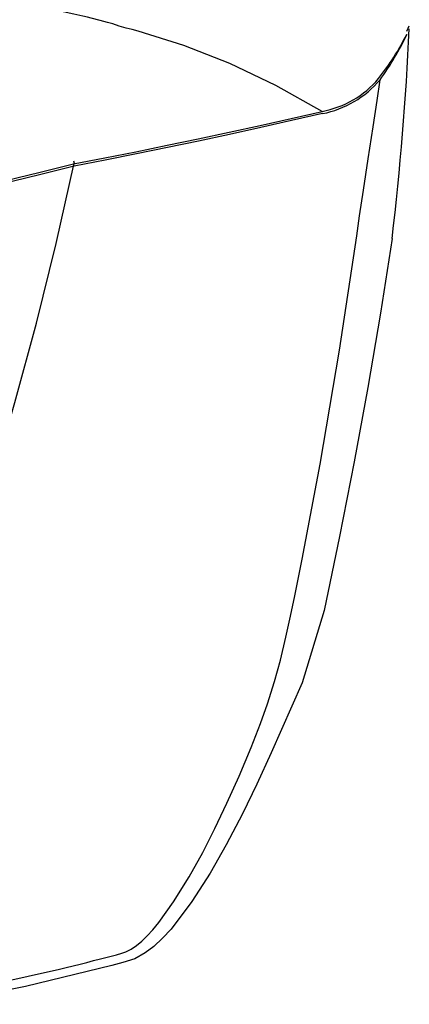
# Model space of a CAD drawing. Extents: x 0 to 420, y 0 to 297.
# Drawn here: x 89 to 93, y 106 to 117 of the extents above; entities that cross this region are included whole.
import ezdxf

# ---------------------------------------------------------------- set-up
doc = ezdxf.new("R2010")
doc.units = 0
doc.header["$MEASUREMENT"] = 0
doc.layers.get('0').update_dxf_attribs({"linetype": 'CONTINUOUS'})

msp = doc.modelspace()

# ---------------------------------------------------------------- linework, layer by layer
at = {"color": 2, "linetype": 'Continuous'}
for p, q in [((93.01238, 116.50652), (93.03831, 116.5651)), ((89.364, 115.08489), (89.36927, 115.06094))]:
    msp.add_line(p, q, dxfattribs=at)
for points in [[(92.08441, 115.62664), (91.57754, 115.90921), (91.07322, 116.14991), (90.57086, 116.34875), (90.06925, 116.50587), (90.0068, 116.5225), (89.93934, 116.53999), (89.8644, 116.56138), (89.79288, 116.58425), (89.73459, 116.6018), (89.65629, 116.62283), (89.55799, 116.6474), (89.51563, 116.65753), (89.4657, 116.66856), (89.36574, 116.69069), (89.21585, 116.72413), (89.01618, 116.76918), (88.81577, 116.81501), (88.69709, 116.8425), (88.5748, 116.87111), (88.4489, 116.90088), (88.3194, 116.93182), (88.18632, 116.96395), (88.04965, 116.99729)], [(92.46379, 114.26449), (92.49429, 114.48249), (92.53605, 114.76322), (92.58906, 115.10669), (92.6435, 115.45864), (92.68651, 115.74764), (92.71804, 115.97336)], [(89.364, 115.05114), (89.70522, 115.11755), (90.04612, 115.18555), (90.38669, 115.25512), (90.72693, 115.32627), (91.06683, 115.399), (91.40638, 115.47331), (91.74558, 115.54918), (92.08441, 115.62664)], [(92.08974, 115.60271), (91.7509, 115.52525), (91.41169, 115.44937), (91.07213, 115.37507), (90.73223, 115.30233), (90.39198, 115.23118), (90.0514, 115.1616), (89.71049, 115.0936), (89.36927, 115.02719)], [(87.25494, 108.18219), (87.58697, 109.01987), (87.89993, 109.8647), (88.19368, 110.71628), (88.46805, 111.57417), (88.72292, 112.43795), (88.95816, 113.30717), (89.17364, 114.18139), (89.36927, 115.06018)], [(89.36927, 115.06094), (89.36929, 115.06034), (89.36927, 115.06018)], [(88.43747, 114.8243), (88.50012, 114.83927), (89.00018, 114.96069), (89.364, 115.05114)], [(89.36927, 115.02643), (89.00629, 114.93626), (88.69367, 114.86002), (88.502, 114.81394)], [(92.85049, 114.23304), (92.72218, 113.41717), (92.58365, 112.60193), (92.43496, 111.78736), (92.27559, 110.97063), (92.10769, 110.16251), (91.86407, 109.37003), (91.52702, 108.60104), (91.37088, 108.25752), (91.21302, 107.933), (91.03588, 107.59587), (90.85767, 107.2847), (90.65807, 106.97214), (90.43048, 106.67263), (90.338, 106.57172), (90.24195, 106.48189), (90.14815, 106.41033), (90.03449, 106.34673), (89.90332, 106.30497), (89.78461, 106.27305), (88.83814, 106.04237), (87.87731, 105.848)], [(88.5199, 106.07953), (89.20832, 106.23331), (89.28403, 106.2515), (89.35941, 106.26988), (89.43449, 106.28844), (89.50924, 106.30719), (89.58368, 106.32613), (89.6578, 106.34525), (89.73161, 106.36456), (89.83228, 106.39122), (89.89296, 106.40762), (89.93619, 106.42167), (89.99381, 106.45018), (90.05391, 106.49086), (90.11094, 106.53854), (90.17048, 106.59654), (90.23251, 106.66487), (90.29704, 106.74351), (90.45935, 106.96988), (90.62966, 107.24563), (90.77721, 107.51204), (90.91028, 107.77221), (91.04285, 108.05025), (91.17492, 108.34616), (91.30648, 108.65993), (91.41026, 108.9217), (91.48759, 109.13917), (91.5633, 109.38364), (91.62716, 109.61783), (91.68835, 109.86978), (91.73853, 110.09886), (91.78405, 110.3197), (91.86424, 110.72147), (91.93178, 111.06892), (91.99742, 111.41638), (92.06137, 111.76506), (92.27443, 113.01287), (92.46347, 114.26454)]]:
    msp.add_lwpolyline(points, dxfattribs=at)
for centre, radius, start, end in [((90.45273, 117.76177), 2.86555, 321.71621, 333.27439), ((90.19874, 117.80288), 3.11352, 324.012944, 334.689853), ((60.73906, 118.02167), 32.33362, 353.271293, 357.358184), ((91.89034, 116.66991), 1.06117, 280.537883, 319.900593), ((91.88071, 116.67489), 1.09237, 281.031645, 320.042861)]:
    msp.add_arc(centre, radius, start, end, dxfattribs=at)

doc.saveas('drawing.dxf')
